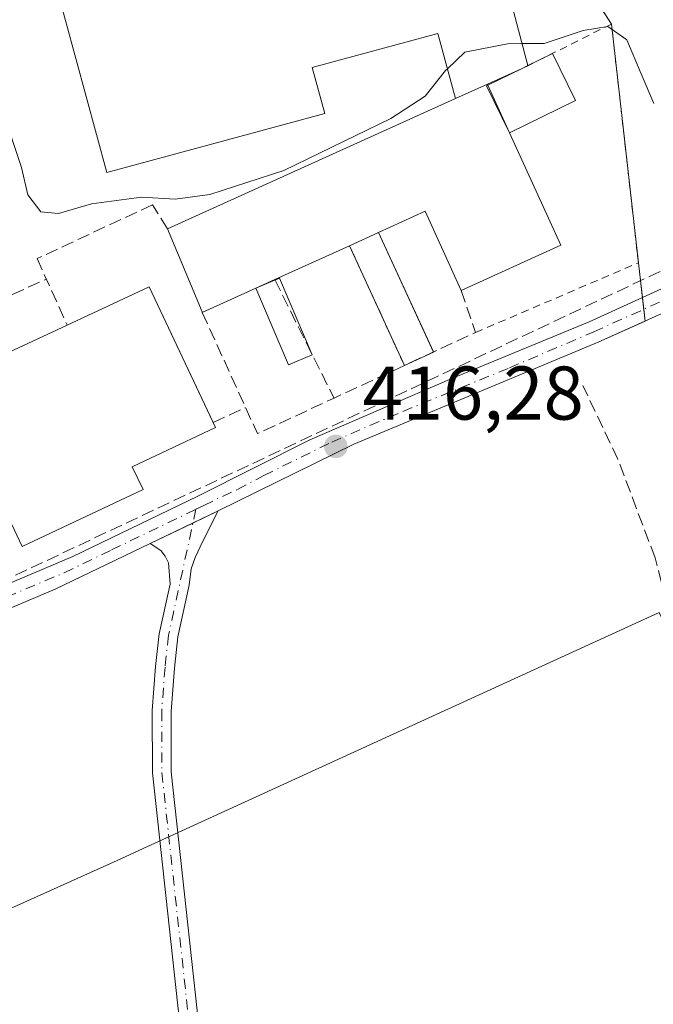
# Model space of a CAD drawing. Units: metres. Extents: x 598217 to 601729, y 4657407 to 4659769.
# Drawn here: x 599737 to 599821, y 4657777 to 4657907 of the extents above; entities that cross this region are included whole.
import ezdxf

# ---------------------------------------------------------------- set-up
doc = ezdxf.new("R2010")
doc.units = ezdxf.units.M
doc.header["$MEASUREMENT"] = 0
for name, pattern in [('DGN Style 2', [1.6480167562047852, 0.988810053722871, -0.6592067024819142]), ('DGN Style 3', [2.307223458686699, 1.648016756204785, -0.6592067024819142]), ('DGN Style 4', [2.6384748266838614, 1.318413404963828, -0.6592067024819142, 0.001648016756204785, -0.6592067024819142])]:
    doc.linetypes.add(name, pattern=pattern)
for name, color, linetype, lineweight in [('Alambrada', 7, 'DGN Style 2', 0), ('Camino Cxs', 7, 'Continuous', 0), ('Camino eje', 30, 'DGN Style 4', 13), ('Comarca CxS', 21, 'Continuous', 0), ('Comunidad Autónoma CxS', 142, 'Continuous', 0), ('Conducción de hidrocarburos lineal', 6, 'DGN Style 3', 0), ('Corriente artificial lineal', 4, 'DGN Style 3', 13), ('Cultivos herbáceos CxS', 92, 'Continuous', 0), ('Cultivos leñosos CxS', 92, 'Continuous', 0), ('Curva de nivel normal', 30, 'Continuous', 0), ('Edificación industrial Cxs', 135, 'Continuous', 13), ('Edificación ligera', 1, 'Continuous', 0), ('Edificación ligera Cxs', 1, 'Continuous', 0), ('Huerta CxS', 92, 'Continuous', 0), ('Municipio CxS', 4, 'Continuous', 0), ('Muro lineal', 1, 'DGN Style 3', 13), ('Núcleo urbano CxS', 7, 'Continuous', 0), ('Pista no pavimentada Cxs', 111, 'Continuous', 0), ('Pista no pavimentada eje', 91, 'DGN Style 4', 0), ('Provincia CxS', 1, 'Continuous', 0), ('Punto de cota en terreno', 7, 'Continuous', 0), ('Recinto industrial CxS', 135, 'Continuous', 0), ('Rótulo de punto de cota en terreno', 7, 'Continuous', 0), ('Vía urbana eje', 4, 'DGN Style 4', 0)]:
    doc.layers.add(name, color=color, linetype=linetype, lineweight=lineweight)
doc.styles.add('Style-Arial', font='txt')

# ---------------------------------------------------------------- blocks, each defined once
blk = doc.blocks.new('*U27')
at = {"layer": 'Cultivos herbáceos CxS', "color": 92, "linetype": 'Continuous', "lineweight": 0}
blk.add_polyline3d([(599689.1248000005, 4657768.786699999, 419.2777999999962), (599749.8265000005, 4657796.0833, 418.1404000000039), (599753.7389000002, 4657797.872300001, 418.0926999999938), (599821.3035000004, 4657828.767300001, 416.8359000000055), (599833.5153999999, 4657802.547300001, 417.1616999999969), (599839.9798999997, 4657758.7279, 417.9150999999983), (599881.4615000002, 4657777.273700001, 417.3190000000032), (599909.0910999998, 4657785.715700001, 417.3224999999948)], dxfattribs=at)
blk = doc.blocks.new('5PATER')
at = {"layer": 'Huerta CxS', "linetype": 'Continuous', "lineweight": 0}
h = blk.add_hatch(color=51, dxfattribs=at)
edge = h.paths.add_edge_path()
edge.add_ellipse((0, 0), major_axis=(-0.1095731443231308, -0.1110710700762829), ratio=0.9994222409660322, start_angle=0, end_angle=360)

msp = doc.modelspace()

# ---------------------------------------------------------------- linework, layer by layer
at = {"layer": 'Alambrada', "color": 7, "linetype": 'DGN Style 2', "lineweight": 0}
msp.add_polyline3d([(599797.0800999999, 4657865.710100001, 417.0268999999971), (599818.5500999996, 4657874.890100001, 418.0865000000049), (599815.0000999998, 4657906.370100001, 415.6159000000043), (599803.9801000003, 4657900.870100001, 420.3199000000022)], dxfattribs=at)
at = {"layer": 'Camino Cxs', "color": 7, "linetype": 'Continuous', "lineweight": 0, "extrusion": (0.03700840136056383, 0.01777895205080294, 0.9991567880431532), "elevation": 105424.2539101474, "flags": 128}
msp.add_lwpolyline([(3938778.336318368, -2555400.151818135), (3938778.336318368, -2555410.067196615)], dxfattribs=at)
at = {"layer": 'Camino Cxs', "color": 7, "linetype": 'Continuous', "lineweight": 0}
for points in [[(599759.1401000004, 4657764.780099999, 418.9159999999974), (599754.4801000003, 4657807.640100001, 417.948000000004), (599754.4600999998, 4657815.850099999, 417.8543000000063), (599754.9001000002, 4657821.6801, 417.8555999999954), (599755.3901000004, 4657825.9901, 417.821100000001), (599756.8101000005, 4657832.540100001, 417.6953000000067), (599756.5900999998, 4657835.340100001, 417.3699000000051), (599756.1801000005, 4657836.200099999, 417.2752999999939), (599755.5701000001, 4657836.9801, 417.1872000000003), (599754.2001, 4657837.880100001, 417.1852000000072), (599763.1300999997, 4657842.170100001, 416.7780999999959), (599761.1300999997, 4657838.200099999, 417.0228000000061), (599760.1101000002, 4657836.050100001, 417.1726999999955), (599759.5900999998, 4657834.540100001, 417.3067000000011), (599759.3101000005, 4657832.370100001, 417.4899000000005), (599757.8400999998, 4657825.590100001, 417.5893000000069), (599757.3800999997, 4657821.450099999, 417.5749999999971), (599756.9401000004, 4657815.7501, 417.5813000000053), (599756.9600999998, 4657807.770099999, 417.6573999999964), (599761.6101000002, 4657765.020099999, 418.8730999999971)], [(599763.1300999997, 4657842.170100001, 416.7780999999959), (599761.1300999997, 4657838.200099999, 417.0228000000061), (599760.1101000002, 4657836.050100001, 417.1726999999955), (599759.5900999998, 4657834.540100001, 417.3067000000011), (599759.3101000005, 4657832.370100001, 417.4899000000005), (599757.8400999998, 4657825.590100001, 417.5893000000069), (599757.3800999997, 4657821.450099999, 417.5749999999971), (599756.9401000004, 4657815.7501, 417.5813000000053), (599756.9600999998, 4657807.770099999, 417.6573999999964), (599761.6101000002, 4657765.020099999, 418.8730999999971)], [(599759.1401000004, 4657764.780099999, 418.9159999999974), (599754.4801000003, 4657807.640100001, 417.948000000004), (599754.4600999998, 4657815.850099999, 417.8543000000063), (599754.9001000002, 4657821.6801, 417.8555999999954), (599755.3901000004, 4657825.9901, 417.821100000001), (599756.8101000005, 4657832.540100001, 417.6953000000067), (599756.5900999998, 4657835.340100001, 417.3699000000051), (599756.1801000005, 4657836.200099999, 417.2752999999939), (599755.5701000001, 4657836.9801, 417.1872000000003), (599754.2001, 4657837.880100001, 417.1852000000072)]]:
    msp.add_polyline3d(points, dxfattribs=at)
at = {"layer": 'Camino eje', "color": 30, "linetype": 'DGN Style 4', "lineweight": 13}
msp.add_polyline3d([(599760.2147000004, 4657842.3935, 416.7927000000054), (599756.6151000002, 4657825.790100001, 417.7017999999953), (599756.1401000004, 4657821.565099999, 417.7149999999965), (599755.7001, 4657815.800100001, 417.7179999999935), (599755.7200999996, 4657807.7051, 417.8028000000049), (599760.3750999998, 4657764.9001, 418.8938000000053)], dxfattribs=at)
at = {"layer": 'Comarca CxS', "color": 21, "linetype": 'Continuous', "lineweight": 0}
msp.add_3dface([(601696.5000007495, 4657455.419983435), (598248.960000724, 4657406.719983435), (598216.8500007233, 4659719.819983411), (601663.2400007498, 4659768.51998341)], dxfattribs=at)
at = {"layer": 'Comunidad Autónoma CxS', "color": 142, "linetype": 'Continuous', "lineweight": 0}
msp.add_3dface([(601696.5000007495, 4657455.419983435), (598248.960000724, 4657406.719983435), (598216.8500007233, 4659719.819983411), (601663.2400007498, 4659768.51998341)], dxfattribs=at)
at = {"layer": 'Conducción de hidrocarburos lineal', "color": 6, "linetype": 'DGN Style 3', "lineweight": 0}
msp.add_polyline3d([(599921.4012000002, 4658613.1798, 404.5932999999932), (599863.4255999997, 4658514.421200001, 407.0513000000064), (599849.4225000005, 4658496.557499999, 406.4412000000011), (599788.3099999996, 4658412.378000001, 408.2206000000006), (599692.4906000001, 4658284.8606, 409.7065000000002), (599741.9600000001, 4658196.51, 410.2226999999984), (599796.6100000005, 4658086.902899999, 411.6570000000065), (599884.8899999997, 4657907.27, 414.3024000000005), (599827.6600000003, 4657876.699999999, 415.7050000000018), (599506.8028999995, 4657725.453199999, 421.318299999999), (599378.1531999996, 4657678.323899999, 422.7217999999993), (599380.9934, 4657669.718499999, 422.9241999999941), (599255.8595000004, 4657625.355000001, 422.8552000000054), (599194.5818999996, 4657595.192399999, 423.5133999999962), (599175.3525, 4657584.621200001, 422.8843999999954)], dxfattribs=at)
at = {"layer": 'Corriente artificial lineal', "color": 4, "linetype": 'DGN Style 3', "lineweight": 13}
msp.add_polyline3d([(599840.9200999998, 4657758.3301, 417.8984999999957), (599836.1518000001, 4657786.628799999, 417.3610000000044), (599832.1831, 4657803.297599999, 417.2173000000039), (599828.0555999996, 4657816.156400001, 416.9989999999962), (599823.2931000004, 4657825.9989, 416.8986000000005), (599820.7531000003, 4657836.000200001, 416.6187000000064), (599815.8317999998, 4657849.017700001, 416.7021999999997), (599811.2280000001, 4657858.701500001, 416.3304000000062)], dxfattribs=at)
at = {"layer": 'Cultivos herbáceos CxS', "color": 92, "linetype": 'Continuous', "lineweight": 0}
msp.add_polyline3d([(599620.4270000001, 4657777.4362, 419.6677999999956), (599631.0449000001, 4657718.444900001, 420.7210000000051), (599666.8015000002, 4657717.7761, 420.3646000000008), (599678.4974999996, 4657715.102499999, 420.5500000000029), (599686.8519000001, 4657715.4365, 420.5884999999981), (599697.5455, 4657719.7807, 420.7695999999996), (599694.5380999995, 4657752.863299999, 419.9746000000014), (599689.1248000005, 4657768.786699999, 419.2777999999962), (599749.8265000005, 4657796.0833, 418.1404000000039), (599753.7389000002, 4657797.872300001, 418.0926999999938), (599821.3035000004, 4657828.767300001, 416.8359000000055), (599833.5153999999, 4657802.547300001, 417.1616999999969), (599839.9798999997, 4657758.7279, 417.9150999999983), (599881.4615000002, 4657777.273700001, 417.3190000000032)], dxfattribs=at)
at = {"layer": 'Cultivos leñosos CxS', "color": 92, "linetype": 'Continuous', "lineweight": 0}
for points in [[(599839.7651000004, 4658165.0613, 410.2397999999957), (599771.8300999999, 4658135.672300001, 410.6285999999964), (599789.1749, 4658103.3915, 411.133600000001), (599858.4704999998, 4657945.7465, 413.1367999999929), (599873.3718999998, 4657920.1021, 413.607999999993), (599873.3438999997, 4657919.8311, 413.6101999999955), (599877.6319000004, 4657912.4453, 413.559500000003), (599884.3526999997, 4657902.267300001, 414.0852000000014), (599884.2389000002, 4657902.1249, 414.075800000006), (599877.9250999996, 4657894.225299999, 414.8849000000046), (599864.0642999997, 4657887.5363, 415.1309999999939), (599864.4949000003, 4657887.105699999, 415.229800000001), (599858.0654999996, 4657886.591499999, 415.0048999999999), (599836.0440999996, 4657873.542300001, 415.6346000000049), (599865.4051000001, 4657806.663699999, 416.8267000000051), (599870.5109000001, 4657803.5557, 416.9395999999979), (599881.4615000002, 4657777.273700001, 417.3190000000032), (599839.9798999997, 4657758.7279, 417.9150999999983), (599833.5153999999, 4657802.547300001, 417.1616999999969), (599821.3035000004, 4657828.767300001, 416.8359000000055), (599753.7389000002, 4657797.872300001, 418.0926999999938), (599749.8265000005, 4657796.0833, 418.1404000000039), (599689.1248000005, 4657768.786699999, 419.2777999999962)], [(599728.7383000003, 4657826.4055, 417.397299999997), (599741.6799999997, 4657831.880000001, 417.2373999999982), (599754.2000000002, 4657837.880000001, 417.0161999999983), (599759.8217000002, 4657840.580700001, 416.8678999999975), (599763.1299999999, 4657842.17, 416.7443999999959), (599781.0199999996, 4657850.960000001, 416.8567000000039), (599813.25, 4657864.430000001, 416.0292000000045), (599819.4403999997, 4657867.213, 415.8153000000021), (599819.2270000001, 4657869.053300001, 415.7752999999939), (599818.5499999998, 4657874.890000001, 415.772299999997), (599815, 4657906.369999999, 415.1123999999982), (599809.5201000003, 4657914.938300001, 414.8393999999971), (599799.1900000004, 4657931.09, 414.647299999997), (599797.0109999999, 4657933.7645, 414.653999999995), (599790.5700000003, 4657941.67, 415.1419000000024), (599765.0683000004, 4657970.769200001, 414.5040000000009), (599740.4110000003, 4657998.904999999, 414.3568999999989), (599733.5965, 4658006.6809, 414.2759999999981)], [(599797.0109999999, 4657933.7645, 414.653999999995), (599799.1900000004, 4657931.09, 414.647299999997), (599809.5201000003, 4657914.938300001, 414.8393999999971), (599815, 4657906.369999999, 415.1123999999982), (599818.5499999998, 4657874.890000001, 415.772299999997), (599819.2270000001, 4657869.053300001, 415.7752999999939), (599819.4403999997, 4657867.213, 415.8153000000021), (599813.25, 4657864.430000001, 416.0292000000045), (599781.0199999996, 4657850.960000001, 416.8567000000039), (599763.1299999999, 4657842.17, 416.7443999999959), (599759.8217000002, 4657840.580700001, 416.8678999999975), (599754.2000000002, 4657837.880000001, 417.0161999999983), (599741.6799999997, 4657831.880000001, 417.2373999999982), (599728.7383000003, 4657826.4055, 417.397299999997), (599713.4435000002, 4657819.935699999, 417.7520999999979), (599701.0899999999, 4657814.710000001, 418.0234999999957), (599687.5899999999, 4657808.16, 418.4220999999961), (599668.0599999996, 4657797.65, 418.6748999999982), (599654.5199999996, 4657791.220000001, 418.9842000000062), (599625.9000000004, 4657779.810000001, 419.5103999999993), (599624.5981000002, 4657779.2454, 419.5568000000058), (599620.4270000001, 4657777.4362, 419.6677999999956)], [(599620.4270000001, 4657777.4362, 419.6677999999956), (599631.0449000001, 4657718.444900001, 420.7210000000051), (599666.8015000002, 4657717.7761, 420.3646000000008), (599678.4974999996, 4657715.102499999, 420.5500000000029), (599686.8519000001, 4657715.4365, 420.5884999999981), (599697.5455, 4657719.7807, 420.7695999999996), (599694.5380999995, 4657752.863299999, 419.9746000000014), (599689.1248000005, 4657768.786699999, 419.2777999999962), (599749.8265000005, 4657796.0833, 418.1404000000039), (599753.7389000002, 4657797.872300001, 418.0926999999938), (599821.3035000004, 4657828.767300001, 416.8359000000055), (599833.5153999999, 4657802.547300001, 417.1616999999969), (599839.9798999997, 4657758.7279, 417.9150999999983), (599881.4615000002, 4657777.273700001, 417.3190000000032)]]:
    msp.add_polyline3d(points, dxfattribs=at)
at = {"layer": 'Curva de nivel normal', "color": 30, "linetype": 'Continuous', "lineweight": 0, "elevation": 415, "flags": 128}
for points in [[(599793.3890000005, 4657900.4849), (599793.1299999999, 4657900.2401), (599790.4199999999, 4657896.870100001), (599785.9100000003, 4657893.9001), (599771.79, 4657887.0701), (599762.04, 4657883.9101), (599757.4600000001, 4657883.270099999), (599753.04, 4657883.5601), (599746.4600000001, 4657882.6501), (599742.1200000001, 4657881.4101), (599739.79, 4657881.600099999), (599738.0599999996, 4657883.860099999), (599737.2000000002, 4657887.450099999), (599735.9400000004, 4657891.2601), (599734.8600000005, 4657897.210100001), (599732.5, 4657903.840100001), (599727.9699999997, 4657910.520099999), (599722.5700000003, 4657915.920100001), (599714.0599999996, 4657922.140100001), (599704.2876000004, 4657927.124100001)], [(599820.5899999999, 4657895.9101), (599818.9199999999, 4657899.8101), (599817.0199999996, 4657904.300100001), (599814.5300000003, 4657906.040100001), (599811.25, 4657905.5101), (599806.1200000001, 4657903.8201), (599803.2074999996, 4657903.796)], [(599803.2074999996, 4657903.796), (599801.2800000003, 4657903.780099999), (599795.6799999997, 4657902.6501), (599793.3890000005, 4657900.4849)]]:
    msp.add_lwpolyline(points, dxfattribs=at)
at = {"layer": 'Edificación industrial Cxs', "color": 135, "linetype": 'Continuous', "lineweight": 13, "flags": 128}
for points, elevation in [([(599798.6403999999, 4657898.460200001), (599794.4497999996, 4657896.57), (599792.1300999997, 4657905.130100001), (599775.5601000005, 4657900.640100001), (599777.2001, 4657894.5701), (599748.4600999998, 4657886.780099999), (599741.6501000002, 4657911.9101), (599797.1001000004, 4657926.9301), (599803.9731999999, 4657900.896400001), (599803.9801000003, 4657900.870100001), (599803.2115000002, 4657900.523200001)], 421.8006000000022), ([(599794.4497999996, 4657896.57), (599798.6403999999, 4657898.460200001), (599798.7057999996, 4657898.3158), (599801.5706000002, 4657892.027000001), (599808.3201000001, 4657877.210100001), (599795.1801000005, 4657871.2401), (599790.4401000004, 4657881.690099999), (599784.2873000001, 4657878.891100001), (599780.4600999998, 4657877.1501), (599770.6101000002, 4657872.6801), (599768.108, 4657871.544199999), (599761.0500999996, 4657868.340100001), (599761.0201000003, 4657868.420100001), (599756.4600999998, 4657879.390100001)], 421.8006000000022), ([(599753.2401000002, 4657845.0001), (599737.2901, 4657837.4801), (599727.0701000001, 4657859.1601), (599743.2401000002, 4657866.690099999), (599754.0601000005, 4657871.7301), (599762.8101000005, 4657853.1601), (599751.8300999999, 4657847.9901)], 421.4872999999934)]:
    msp.add_lwpolyline(points, close=True, dxfattribs=dict(at, elevation=elevation))
at = {"layer": 'Edificación industrial Cxs', "color": 135, "linetype": 'Continuous', "lineweight": 13, "extrusion": (-0.02703321970291346, 0.1023970219362411, 0.9943762139809474), "elevation": 461158.5071737171, "flags": 128}
msp.add_lwpolyline([(-1768901.976380197, -4326009.552801276), (-1768901.976380197, -4325982.474851429)], dxfattribs=at)
at = {"layer": 'Edificación industrial Cxs', "color": 135, "linetype": 'Continuous', "lineweight": 13, "extrusion": (0.3467625278746679, 0.1565078339439961, 0.924803247818761), "elevation": 937376.2334826116, "flags": 128}
msp.add_lwpolyline([(3998760.774663432, -2277508.19335651), (3998760.774663431, -2277507.281531318)], dxfattribs=at)
at = {"layer": 'Edificación industrial Cxs', "color": 135, "linetype": 'Continuous', "lineweight": 13, "extrusion": (0.03188435446663293, -0.1197940713747914, 0.9922866362113809), "elevation": -538447.4687577536, "flags": 128}
msp.add_lwpolyline([(1777661.161259181, 4313444.199551117), (1777661.161259181, 4313444.172123941)], dxfattribs=at)
at = {"layer": 'Edificación industrial Cxs', "color": 135, "linetype": 'Continuous', "lineweight": 13, "extrusion": (0.2438308553892041, -0.007272024608861409, 0.969790509140122), "elevation": 112786.1215650483, "flags": 128}
msp.add_lwpolyline([(4673710.975934759, -446661.3456774368), (4673708.777474598, -446656.6973893972), (4673708.635297255, -446656.7695385017)], dxfattribs=at)
at = {"layer": 'Edificación industrial Cxs', "color": 135, "linetype": 'Continuous', "lineweight": 13, "extrusion": (0.04700039632824323, -0.1031767636043676, 0.9935519705567076), "elevation": -451977.0331128763, "flags": 128}
msp.add_lwpolyline([(2476753.242930069, 3964490.575322166), (2476753.242930069, 3964483.619804054)], dxfattribs=at)
at = {"layer": 'Edificación industrial Cxs', "color": 135, "linetype": 'Continuous', "lineweight": 13, "extrusion": (0.01166373492684526, -0.0987584366623445, 0.9950430787034127), "elevation": -452591.3005369381, "flags": 128}
msp.add_lwpolyline([(1141978.912148431, 4532854.014349828), (1141983.877210379, 4532838.430832708), (1141970.127691765, 4532834.021351998)], dxfattribs=at)
at = {"layer": 'Edificación industrial Cxs', "color": 135, "linetype": 'Continuous', "lineweight": 13, "extrusion": (-0.1362049305441383, -0.2816103303127465, 0.9498125282162856), "elevation": -1393001.741891891, "flags": 128}
msp.add_lwpolyline([(-1488130.441255652, 4230902.133101473), (-1488139.258393891, 4230909.864711863), (-1488143.578628403, 4230904.391271315)], dxfattribs=at)
at = {"layer": 'Edificación industrial Cxs', "color": 135, "linetype": 'Continuous', "lineweight": 13, "extrusion": (-0.9237504153541194, -0.3762324430253514, 0.0716541621140577), "elevation": -2306440.663000396, "flags": 128}
msp.add_lwpolyline([(-4087565.184255625, 166112.3090363184), (-4087565.269662165, 166112.3424221353), (-4087577.149360489, 166111.1526639057)], dxfattribs=at)
at = {"layer": 'Edificación industrial Cxs', "color": 135, "linetype": 'Continuous', "lineweight": 13, "extrusion": (0.08468936070575894, 0.03852533890206707, 0.9956623476087316), "elevation": 230659.6028294113, "flags": 128}
msp.add_lwpolyline([(3991453.825971002, -2463872.893306335), (3991453.825971001, -2463868.670403157)], dxfattribs=at)
at = {"layer": 'Edificación industrial Cxs', "color": 135, "linetype": 'Continuous', "lineweight": 13, "extrusion": (0.01058983078658367, 0.004805740469638745, 0.9999323778848499), "elevation": 29156.19949597018, "flags": 128}
msp.add_lwpolyline([(599742.378436968, 4657790.81945163), (599732.5276570922, 4657786.349400012)], dxfattribs=at)
at = {"layer": 'Edificación industrial Cxs', "color": 135, "linetype": 'Continuous', "lineweight": 13, "extrusion": (0.003048587252387261, 0.001383993549307667, 0.999994395323104), "elevation": 8695.14782380099, "flags": 128}
msp.add_lwpolyline([(599766.5418755608, 4657865.106999886), (599764.0397591408, 4657863.971098798)], dxfattribs=at)
at = {"layer": 'Edificación industrial Cxs', "color": 135, "linetype": 'Continuous', "lineweight": 13, "extrusion": (0.1044601025984799, 0.05492824771023436, 0.9930110646758165), "elevation": 318915.1367470103, "flags": 128}
msp.add_lwpolyline([(3843530.081060199, -2679735.786424904), (3843529.506208646, -2679747.792733025), (3843509.734378115, -2679746.920856451)], dxfattribs=at)
at = {"layer": 'Edificación industrial Cxs', "color": 135, "linetype": 'Continuous', "lineweight": 13, "extrusion": (-0.1153971144510477, -0.05238723902358728, 0.9919370358867832), "elevation": -312807.686715012, "flags": 128}
msp.add_lwpolyline([(-3993356.436711913, 2451682.076197418), (-3993356.436711913, 2451674.26204978)], dxfattribs=at)
at = {"layer": 'Edificación industrial Cxs', "color": 135, "linetype": 'Continuous', "lineweight": 13}
for points in [[(599756.4600999998, 4657879.390100001, 418.0969000000041), (599794.4501, 4657896.5701, 420.4118000000017), (599792.1300999997, 4657905.130100001, 420.3855999999942), (599775.5601000005, 4657900.640100001, 420.8494000000064), (599777.2001, 4657894.5701, 417.6845999999932), (599748.4600999998, 4657886.780099999, 417.6971000000049), (599741.6501000002, 4657911.9101, 417.2798000000039), (599797.1001000004, 4657926.9301, 417.4556000000011)], [(599753.2401000002, 4657845.0001, 419.3781000000017), (599737.2901, 4657837.4801, 419.6977999999945), (599727.0701000001, 4657859.1601, 419.320000000007), (599743.2401000002, 4657866.690099999, 420.3790000000009)], [(599762.4957999998, 4657853.827199999, 419.0648999999976), (599762.8101000005, 4657853.1601, 418.9266000000061), (599751.8300999999, 4657847.9901, 421.4872999999934), (599753.2401000002, 4657845.0001, 419.3781000000017)]]:
    msp.add_polyline3d(points, dxfattribs=at)
at = {"layer": 'Edificación ligera', "color": 1, "linetype": 'Continuous', "lineweight": 0, "extrusion": (0.08168700428372033, 0.0376348893404882, 0.9959472116711211), "elevation": 224711.3499671956, "flags": 128}
msp.add_lwpolyline([(3979503.100262329, -2483669.874416478), (3979503.10026233, -2483674.096133414)], dxfattribs=at)
at = {"layer": 'Edificación ligera', "color": 1, "linetype": 'Continuous', "lineweight": 0, "extrusion": (0.06939058846658029, -0.1506164093905881, 0.9861539653900646), "elevation": -659519.7079615111, "flags": 128}
msp.add_lwpolyline([(2493786.052317194, 3924492.580154063), (2493786.052317194, 3924474.994317381)], dxfattribs=at)
at = {"layer": 'Edificación ligera', "color": 1, "linetype": 'Continuous', "lineweight": 0, "extrusion": (0.1059380303780214, -0.134760143376803, 0.9851988821941938), "elevation": -563742.7540444288, "flags": 128}
msp.add_lwpolyline([(3350182.579286537, 3242512.716062419), (3350186.611752179, 3242529.849317889), (3350186.633380243, 3242529.844067479)], dxfattribs=at)
at = {"layer": 'Edificación ligera', "color": 1, "linetype": 'Continuous', "lineweight": 0, "extrusion": (0.01203283054213093, 0.005142792290222115, 0.9999143776727105), "elevation": 31591.57849251703, "flags": 128}
msp.add_lwpolyline([(599719.6286133591, 4657770.67076819), (599722.1583634135, 4657771.751882487)], dxfattribs=at)
at = {"layer": 'Edificación ligera', "color": 1, "linetype": 'Continuous', "lineweight": 0, "extrusion": (0.2037786250154053, -0.1977380577636904, 0.9588398888754442), "elevation": -798415.3414711516, "flags": 128}
msp.add_lwpolyline([(3760459.673824324, 2697587.509561596), (3760460.277775574, 2697587.245780251), (3760456.033656491, 2697576.675508826)], dxfattribs=at)
at = {"layer": 'Edificación ligera', "color": 1, "linetype": 'Continuous', "lineweight": 0, "extrusion": (0.05366430926912208, -0.293302772783319, 0.9545122447555531), "elevation": -1333579.373146468, "flags": 128}
msp.add_lwpolyline([(1428293.81270928, 4270475.312995488), (1428290.491363866, 4270474.524188287), (1428288.062253926, 4270485.75094044)], dxfattribs=at)
at = {"layer": 'Edificación ligera', "color": 1, "linetype": 'Continuous', "lineweight": 0, "extrusion": (0.1005940580370954, -0.01547106354469148, 0.9948072585583732), "elevation": -11311.9991500602, "flags": 128}
msp.add_lwpolyline([(4694908.251289863, 114663.2093977705), (4694908.241010468, 114663.2025199756), (4694905.909284028, 114666.7465494337)], dxfattribs=at)
at = {"layer": 'Edificación ligera Cxs', "color": 1, "linetype": 'Continuous', "lineweight": 0, "elevation": 421.8269, "flags": 128}
msp.add_lwpolyline([(599810.2511, 4657896.2796), (599801.5706000002, 4657892.027000001), (599798.5313999997, 4657898.2304), (599798.7057999996, 4657898.3158), (599803.2115000002, 4657900.523200001), (599803.9731999999, 4657900.896400001), (599807.2120000003, 4657902.483100001)], close=True, dxfattribs=at)
at = {"layer": 'Edificación ligera Cxs', "color": 1, "linetype": 'Continuous', "lineweight": 0, "extrusion": (0.3943764407433247, 0.1932004997037831, 0.8984101457023042), "elevation": 1136834.959527258, "flags": 128}
msp.add_lwpolyline([(3919059.550218903, -2324733.15891025), (3919059.550218903, -2324737.173416335)], dxfattribs=at)
at = {"layer": 'Edificación ligera Cxs', "color": 1, "linetype": 'Continuous', "lineweight": 0, "extrusion": (0.04951191325465419, -0.1010651686163459, 0.993647020897468), "elevation": -440638.1960077769, "flags": 128}
msp.add_lwpolyline([(2587855.869884323, 3894183.404226535), (2587855.869884323, 3894176.452126793)], dxfattribs=at)
at = {"layer": 'Edificación ligera Cxs', "color": 1, "linetype": 'Continuous', "lineweight": 0, "extrusion": (0.3370954782027898, 0.165183866515517, 0.9268661871156032), "elevation": 971990.8705079494, "flags": 128}
msp.add_lwpolyline([(3918783.088580409, -2398785.985830854), (3918783.088580409, -2398786.900874597)], dxfattribs=at)
at = {"layer": 'Edificación ligera Cxs', "color": 1, "linetype": 'Continuous', "lineweight": 0, "extrusion": (0.1950329403237538, 0.09554480083493143, 0.9761318267642359), "elevation": 562430.1880044853, "flags": 128}
msp.add_lwpolyline([(3919055.29147469, -2525955.916604617), (3919055.29147469, -2525961.056607679)], dxfattribs=at)
at = {"layer": 'Edificación ligera Cxs', "color": 1, "linetype": 'Continuous', "lineweight": 0, "extrusion": (0.2475847916955948, -0.008703615493024739, 0.9688271352508654), "elevation": 108369.1166000494, "flags": 128}
msp.add_lwpolyline([(4676089.014142464, -422099.3993175759), (4676095.106938579, -422096.0393125986), (4676095.198512885, -422096.2161124761)], dxfattribs=at)
at = {"layer": 'Edificación ligera Cxs', "color": 1, "linetype": 'Continuous', "lineweight": 0, "extrusion": (0.2835462877070145, 0.1389100792480867, 0.9488442931328941), "elevation": 817499.1175328331, "flags": 128}
msp.add_lwpolyline([(3919023.189026055, -2455345.73941912), (3919023.189026055, -2455335.552064087)], dxfattribs=at)
at = {"layer": 'Edificación ligera Cxs', "color": 1, "linetype": 'Continuous', "lineweight": 0}
for points in [[(599784.2873000001, 4657878.891100001, 420.0932999999932), (599791.5492000004, 4657863.128799999, 420.0932999999932), (599787.7100999998, 4657861.360099999, 420.0932999999932), (599780.4483000003, 4657877.122400001, 420.0932999999932)], [(599768.108, 4657871.544199999, 420.2406000000047), (599771.2396, 4657872.8826, 420.2406000000047), (599775.5576999999, 4657862.778700001, 420.2406000000047), (599772.4260999998, 4657861.440300001, 420.2406000000047)]]:
    msp.add_3dface(points, dxfattribs=at)
at = {"layer": 'Municipio CxS', "color": 4, "linetype": 'Continuous', "lineweight": 0}
msp.add_3dface([(601696.5000007495, 4657455.419983435), (598248.960000724, 4657406.719983435), (598216.8500007233, 4659719.819983411), (601663.2400007498, 4659768.51998341)], dxfattribs=at)
at = {"layer": 'Muro lineal', "color": 1, "linetype": 'DGN Style 3', "lineweight": 13, "extrusion": (0.06982814548523424, -0.152080885140017, 0.9858982880972671), "elevation": -666078.3412417443, "flags": 128}
msp.add_lwpolyline([(2488657.902590923, 3926636.95920957), (2488657.902590923, 3926619.335805227)], dxfattribs=at)
at = {"layer": 'Muro lineal', "color": 1, "linetype": 'DGN Style 3', "lineweight": 13, "extrusion": (0.007766908175582893, 0.003501308032413675, 0.9999637073311481), "elevation": 21384.3201178326, "flags": 128}
msp.add_lwpolyline([(599702.0497881577, 4657818.702263264), (599719.1708144661, 4657826.420110569)], dxfattribs=at)
at = {"layer": 'Muro lineal', "color": 1, "linetype": 'DGN Style 3', "lineweight": 13, "extrusion": (0.07141400332500876, -0.142919445829586, 0.9871545330559243), "elevation": -622453.7285092942, "flags": 128}
msp.add_lwpolyline([(2618517.373507878, 3848560.898031676), (2618517.373507878, 3848543.198031157)], dxfattribs=at)
at = {"layer": 'Muro lineal', "color": 1, "linetype": 'DGN Style 3', "lineweight": 13, "extrusion": (0.1468853999332096, -0.2882251564871434, 0.9462298549794457), "elevation": -1254018.035897302, "flags": 128}
msp.add_lwpolyline([(2649342.800006615, 3669324.245237202), (2649341.981915438, 3669318.12644229), (2649331.658354134, 3669318.526757507)], dxfattribs=at)
at = {"layer": 'Muro lineal', "color": 1, "linetype": 'DGN Style 3', "lineweight": 13, "extrusion": (0.0285278752336549, -0.1184684080995887, 0.9925479316471334), "elevation": -534284.2129637545, "flags": 128}
msp.add_lwpolyline([(1673563.515617047, 4355361.811109039), (1673566.844784284, 4355344.453571958), (1673577.759749314, 4355346.655371968)], dxfattribs=at)
at = {"layer": 'Muro lineal', "color": 1, "linetype": 'DGN Style 3', "lineweight": 13, "extrusion": (0.02188107083805102, 0.01015149787703379, 0.9997090405862261), "elevation": 60825.30210548178, "flags": 128}
msp.add_lwpolyline([(3972857.727928527, -2503621.312695161), (3972857.727928527, -2503611.068611093)], dxfattribs=at)
at = {"layer": 'Muro lineal', "color": 1, "linetype": 'DGN Style 3', "lineweight": 13, "extrusion": (0.2870651846817627, 0.1338931739221789, 0.9485073524863531), "elevation": 796223.2503502171, "flags": 128}
msp.add_lwpolyline([(3967745.141913078, -2382927.721726411), (3967745.141913078, -2382932.67413264)], dxfattribs=at)
at = {"layer": 'Muro lineal', "color": 1, "linetype": 'DGN Style 3', "lineweight": 13}
msp.add_polyline3d([(599756.4600999998, 4657879.390100001, 418.0969000000041), (599754.5000999998, 4657882.540100001, 416.3338999999978), (599739.2801000001, 4657875.450099999, 417.1710000000021), (599743.2401000002, 4657866.690099999, 420.3790000000009)], dxfattribs=at)
at = {"layer": 'Núcleo urbano CxS', "color": 7, "linetype": 'Continuous', "lineweight": 0}
for points in [[(599797.0109999999, 4657933.7645, 414.653999999995), (599799.1900000004, 4657931.09, 414.647299999997), (599809.5201000003, 4657914.938300001, 414.8393999999971), (599815, 4657906.369999999, 415.1123999999982), (599818.5499999998, 4657874.890000001, 415.772299999997), (599819.2270000001, 4657869.053300001, 415.7752999999939), (599819.4403999997, 4657867.213, 415.8153000000021), (599813.25, 4657864.430000001, 416.0292000000045), (599781.0199999996, 4657850.960000001, 416.8567000000039), (599763.1299999999, 4657842.17, 416.7443999999959), (599759.8217000002, 4657840.580700001, 416.8678999999975), (599754.2000000002, 4657837.880000001, 417.0161999999983), (599741.6799999997, 4657831.880000001, 417.2373999999982), (599728.7383000003, 4657826.4055, 417.397299999997), (599713.4435000002, 4657819.935699999, 417.7520999999979), (599701.0899999999, 4657814.710000001, 418.0234999999957), (599687.5899999999, 4657808.16, 418.4220999999961), (599668.0599999996, 4657797.65, 418.6748999999982), (599654.5199999996, 4657791.220000001, 418.9842000000062), (599625.9000000004, 4657779.810000001, 419.5103999999993), (599624.5981000002, 4657779.2454, 419.5568000000058), (599620.4270000001, 4657777.4362, 419.6677999999956)], [(599687.4221000001, 4657903.2259, 416.0810999999958), (599797.0109999999, 4657933.7645, 414.653999999995), (599799.1900000004, 4657931.09, 414.647299999997), (599809.5201000003, 4657914.938300001, 414.8393999999971), (599815, 4657906.369999999, 415.1123999999982), (599818.5499999998, 4657874.890000001, 415.772299999997), (599819.2270000001, 4657869.053300001, 415.7752999999939), (599819.4403999997, 4657867.213, 415.8153000000021), (599813.25, 4657864.430000001, 416.0292000000045), (599781.0199999996, 4657850.960000001, 416.8567000000039), (599763.1299999999, 4657842.17, 416.7443999999959), (599759.8217000002, 4657840.580700001, 416.8678999999975), (599754.2000000002, 4657837.880000001, 417.0161999999983), (599741.6799999997, 4657831.880000001, 417.2373999999982), (599728.7383000003, 4657826.4055, 417.397299999997)]]:
    msp.add_polyline3d(points, dxfattribs=at)
at = {"layer": 'Pista no pavimentada Cxs', "color": 111, "linetype": 'Continuous', "lineweight": 0, "extrusion": (0.03700840136056383, 0.01777895205080294, 0.9991567880431532), "elevation": 105424.2539101474, "flags": 128}
msp.add_lwpolyline([(3938778.336318368, -2555400.151818135), (3938778.336318368, -2555410.067196615)], dxfattribs=at)
at = {"layer": 'Pista no pavimentada Cxs', "color": 111, "linetype": 'Continuous', "lineweight": 0}
for points in [[(599620.8006999996, 4657780.7454, 419.6012000000047), (599628.7901, 4657784.0601, 419.3292999999976), (599653.3300999999, 4657793.9101, 418.929999999993), (599669.8601000002, 4657801.870100001, 418.6809000000067), (599686.2600999996, 4657810.780099999, 418.5065999999933), (599703.5900999998, 4657819.090100001, 418.0397999999986), (599744.0000999998, 4657836.1801, 418.0166999999929), (599760.4700999996, 4657844.140100001, 416.9199999999983), (599775.2301000003, 4657851.550100001, 416.8043999999936), (599793.9501, 4657859.6501, 416.5344000000041), (599812.0800999999, 4657867.120100001, 415.9983000000066), (599830.1601, 4657875.360099999, 415.6570000000065), (599855.7500999998, 4657887.940099999, 415.3398000000016), (599869.8300999999, 4657894.540100001, 414.9835000000021), (599874.4101, 4657897.790100001, 414.6919999999955), (599876.1401000004, 4657899.6801, 414.5757000000012), (599877.3101000005, 4657903.0101, 414.3815000000032)], [(599703.5900999998, 4657819.090100001, 418.0397999999986), (599744.0000999998, 4657836.1801, 418.0166999999929), (599760.4700999996, 4657844.140100001, 416.9199999999983), (599775.2301000003, 4657851.550100001, 416.8043999999936), (599793.9501, 4657859.6501, 416.5344000000041), (599812.0800999999, 4657867.120100001, 415.9983000000066), (599830.1601, 4657875.360099999, 415.6570000000065), (599855.7500999998, 4657887.940099999, 415.3398000000016), (599869.8300999999, 4657894.540100001, 414.9835000000021), (599874.4101, 4657897.790100001, 414.6919999999955), (599876.1401000004, 4657899.6801, 414.5757000000012), (599877.3101000005, 4657903.0101, 414.3815000000032), (599882.5597999999, 4657895.799900001, 414.4609000000055), (599875.7500999998, 4657893.770099999, 415.0905999999959), (599871.3201000001, 4657891.9901, 415.3035999999993), (599857.0201000003, 4657885.290100001, 416.0910000000004), (599826.9301000005, 4657870.5801, 416.1478000000061), (599813.2500999998, 4657864.4301, 416.1766999999964), (599781.0201000003, 4657850.960100001, 416.7109999999957), (599763.1300999997, 4657842.170100001, 416.7780999999959), (599754.2001, 4657837.880100001, 417.1852000000072), (599741.6801000005, 4657831.880100001, 417.449099999998), (599701.0900999998, 4657814.710100001, 418.2436000000016)], [(599882.5597999999, 4657895.799799999, 414.4609999999957), (599875.7500999998, 4657893.770099999, 415.0905999999959), (599871.3201000001, 4657891.9901, 415.3035999999993), (599857.0201000003, 4657885.290100001, 416.0910000000004), (599826.9301000005, 4657870.5801, 416.1478000000061), (599813.2500999998, 4657864.4301, 416.1766999999964), (599781.0201000003, 4657850.960100001, 416.7109999999957), (599763.1300999997, 4657842.170100001, 416.7780999999959)], [(599754.2001, 4657837.880100001, 417.1852000000072), (599741.6801000005, 4657831.880100001, 417.449099999998), (599701.0900999998, 4657814.710100001, 418.2436000000016), (599687.5900999998, 4657808.1601, 418.4728000000032), (599668.0601000005, 4657797.6501, 418.6622999999963), (599654.5201000003, 4657791.220100001, 419.2002000000066), (599625.9001000002, 4657779.8101, 419.6616000000067), (599619.3870999999, 4657776.985300001, 419.8043000000035)]]:
    msp.add_polyline3d(points, dxfattribs=at)
at = {"layer": 'Pista no pavimentada eje', "color": 91, "linetype": 'DGN Style 4', "lineweight": 0}
for points in [[(599760.2147000004, 4657842.3935, 416.7927000000054), (599761.2396999998, 4657842.910300001, 416.7936999999947), (599765.6793000001, 4657845.0011, 416.7404999999999), (599769.1801000005, 4657846.860099999, 416.6503999999986), (599778.1250999998, 4657851.255100001, 416.7358999999997), (599787.4851000002, 4657855.3051, 416.6526000000013), (599801.5477, 4657861.035300001, 416.3717999999935), (599812.6546999998, 4657865.7983, 416.077099999995), (599824.0277000006, 4657870.905099999, 416.2443000000058), (599828.4424999999, 4657872.9351, 415.8018000000012), (599841.2017000001, 4657879.009500001, 415.6659000000073), (599843.6423000004, 4657880.2039, 415.6569000000018), (599845.5131000001, 4657881.0033, 415.6509999999981), (599856.3850999996, 4657886.6151, 415.6898999999976), (599870.5751, 4657893.265100001, 415.1046999999962), (599876.3444999997, 4657896.365700001, 414.7391000000061), (599881.2909000004, 4657900.3157, 414.1425000000018), (599882.6637000004, 4657901.2379, 414.0154000000039)], [(599617.4341000002, 4657777.886700001, 419.7045999999973), (599628.9775, 4657782.636499999, 419.3194999999978), (599641.6551000001, 4657787.640100001, 419.0960000000051), (599653.9250999996, 4657792.565099999, 418.920499999993), (599660.6951000001, 4657795.780099999, 418.8604999999953), (599668.9600999998, 4657799.7601, 418.6897999999928), (599676.3539000005, 4657803.700099999, 418.5841999999975), (599686.9250999996, 4657809.470100001, 418.474000000002), (599701.7867000002, 4657816.7073, 418.047900000005), (599725.3793000003, 4657826.844699999, 417.4777000000031), (599732.7374999998, 4657829.7575, 417.4281000000047), (599742.8400999998, 4657834.030099999, 417.7449999999953), (599749.1001000004, 4657837.030099999, 417.2888999999996), (599760.2147000004, 4657842.3935, 416.7927000000054)]]:
    msp.add_polyline3d(points, dxfattribs=at)
at = {"layer": 'Provincia CxS', "color": 1, "linetype": 'Continuous', "lineweight": 0}
msp.add_3dface([(601696.5000007495, 4657455.419983435), (598248.960000724, 4657406.719983435), (598216.8500007233, 4659719.819983411), (601663.2400007498, 4659768.51998341)], dxfattribs=at)
at = {"layer": 'Recinto industrial CxS', "color": 135, "linetype": 'Continuous', "lineweight": 0, "extrusion": (-0.0082011914866392, 0.01282311534152932, 0.9998841473746533), "elevation": 55225.24071126471, "flags": 128}
msp.add_lwpolyline([(599782.4204961054, 4657605.876604682), (599798.2336280954, 4657581.154572049)], dxfattribs=at)
at = {"layer": 'Recinto industrial CxS', "color": 135, "linetype": 'Continuous', "lineweight": 0, "extrusion": (-0.008712775378237869, 0.07726145603427172, 0.9969727954947781), "elevation": 355064.9326065414, "flags": 128}
msp.add_lwpolyline([(-1118000.768743091, -4547512.851485158), (-1118000.768743091, -4547481.075759134)], dxfattribs=at)
at = {"layer": 'Recinto industrial CxS', "color": 135, "linetype": 'Continuous', "lineweight": 0, "extrusion": (0.03920050634561922, -0.3380619182808076, 0.9403071092523696), "elevation": -1550743.799871564, "flags": 128}
msp.add_lwpolyline([(1132342.546464279, 4285857.555296395), (1132342.546464279, 4285852.65266019)], dxfattribs=at)
at = {"layer": 'Recinto industrial CxS', "color": 135, "linetype": 'Continuous', "lineweight": 0, "extrusion": (0.01653644738569738, -0.1425323780361747, 0.9896519929344927), "elevation": -653566.346403279, "flags": 128}
msp.add_lwpolyline([(1132622.708148964, 4510604.811721159), (1132622.708148964, 4510603.238772164)], dxfattribs=at)
at = {"layer": 'Recinto industrial CxS', "color": 135, "linetype": 'Continuous', "lineweight": 0, "extrusion": (0.01050148834702811, -0.09056731065974685, 0.9958349667401513), "elevation": -415137.193587111, "flags": 128}
msp.add_lwpolyline([(1132323.283598884, 4538835.735924799), (1132323.283598884, 4538834.167497159)], dxfattribs=at)
at = {"layer": 'Recinto industrial CxS', "color": 135, "linetype": 'Continuous', "lineweight": 0, "extrusion": (0.03036118446068469, 0.01458592267126213, 0.9994325636769958), "elevation": 86564.98633867352, "flags": 128}
msp.add_lwpolyline([(3938756.813651199, -2556151.586574954), (3938756.813651199, -2556147.914109214)], dxfattribs=at)
at = {"layer": 'Recinto industrial CxS', "color": 135, "linetype": 'Continuous', "lineweight": 0, "extrusion": (0.04091768792154606, 0.01965673616002171, 0.9989691464398139), "elevation": 116515.2006177602, "flags": 128}
msp.add_lwpolyline([(3938791.002648338, -2554905.191632353), (3938791.002648338, -2554898.948560795)], dxfattribs=at)
at = {"layer": 'Recinto industrial CxS', "color": 135, "linetype": 'Continuous', "lineweight": 0}
for points in [[(599707.8722000001, 4658036.0341, 414.6967000000004), (599740.4111000003, 4657998.904999999, 415.1946999999927), (599765.0684000002, 4657970.769300001, 415.1171000000031), (599790.5701000001, 4657941.670100001, 415.1674999999959), (599799.1900000004, 4657931.09, 415.1692999999942), (599815, 4657906.369999999, 415.6159999999945), (599818.5499999998, 4657874.890000001, 418.0865000000049), (599819.4403999997, 4657867.213, 416.0492999999988), (599813.25, 4657864.430000001, 416.1766999999964), (599781.0199999996, 4657850.960000001, 416.7109999999957), (599763.1299999999, 4657842.17, 416.7780999999959), (599759.8217000002, 4657840.580700001, 416.9018000000069), (599754.2000000002, 4657837.880000001, 417.1852000000072), (599741.6799999997, 4657831.880000001, 417.449099999998), (599728.7383000003, 4657826.4055, 417.5978000000032)], [(599819.4403999997, 4657867.213, 416.0492999999988), (599813.2500999998, 4657864.4301, 416.1766999999964), (599781.0201000003, 4657850.960100001, 416.7109999999957), (599763.1300999997, 4657842.170100001, 416.7780999999959)], [(599754.2001, 4657837.880100001, 417.1852000000072), (599741.6801000005, 4657831.880100001, 417.449099999998), (599728.7383000003, 4657826.4056, 417.5978000000032), (599713.4435000002, 4657819.935699999, 417.8861999999936), (599701.0900999998, 4657814.710100001, 418.2436000000016), (599687.5900999998, 4657808.1601, 418.4728000000032), (599668.0601000005, 4657797.6501, 418.6622999999963), (599654.5201000003, 4657791.220100001, 419.2002000000066), (599625.9001000002, 4657779.8101, 419.6616000000067), (599624.5981000002, 4657779.2454, 419.7019), (599619.3870999999, 4657776.985300001, 419.8043000000035)]]:
    msp.add_polyline3d(points, dxfattribs=at)
at = {"layer": 'Vía urbana eje', "color": 4, "linetype": 'DGN Style 4', "lineweight": 0, "extrusion": (0.1671487469568636, -0.5577245991966165, 0.8130218741471376), "elevation": -2497251.943666103, "flags": 128}
msp.add_lwpolyline([(1911757.451985599, 3487838.412355794), (1911731.46683295, 3487838.857366531), (1911636.286165333, 3487841.110415876)], dxfattribs=at)

# ---------------------------------------------------------------- block references
at = {"layer": 'Cultivos herbáceos CxS', "color": 92, "linetype": 'Continuous', "lineweight": 0}
msp.add_blockref('*U27', (0, 0), dxfattribs=at)
at = {"layer": 'Punto de cota en terreno', "color": 7, "linetype": 'Continuous', "lineweight": 0, "xscale": 10, "yscale": 10, "zscale": 10}
msp.add_blockref('5PATER', (599778.6600000003, 4657850.689999999, 416.2799999999988), dxfattribs=at)

# ---------------------------------------------------------------- texts
at = {"layer": 'Rótulo de punto de cota en terreno', "color": 7, "linetype": 'Continuous', "lineweight": 0, "style": 'Style-Arial'}
msp.add_text('416,28', height=7.000000000000002, dxfattribs=at).set_placement((599782.1878000004, 4657854.217800001))

doc.saveas('drawing.dxf')
